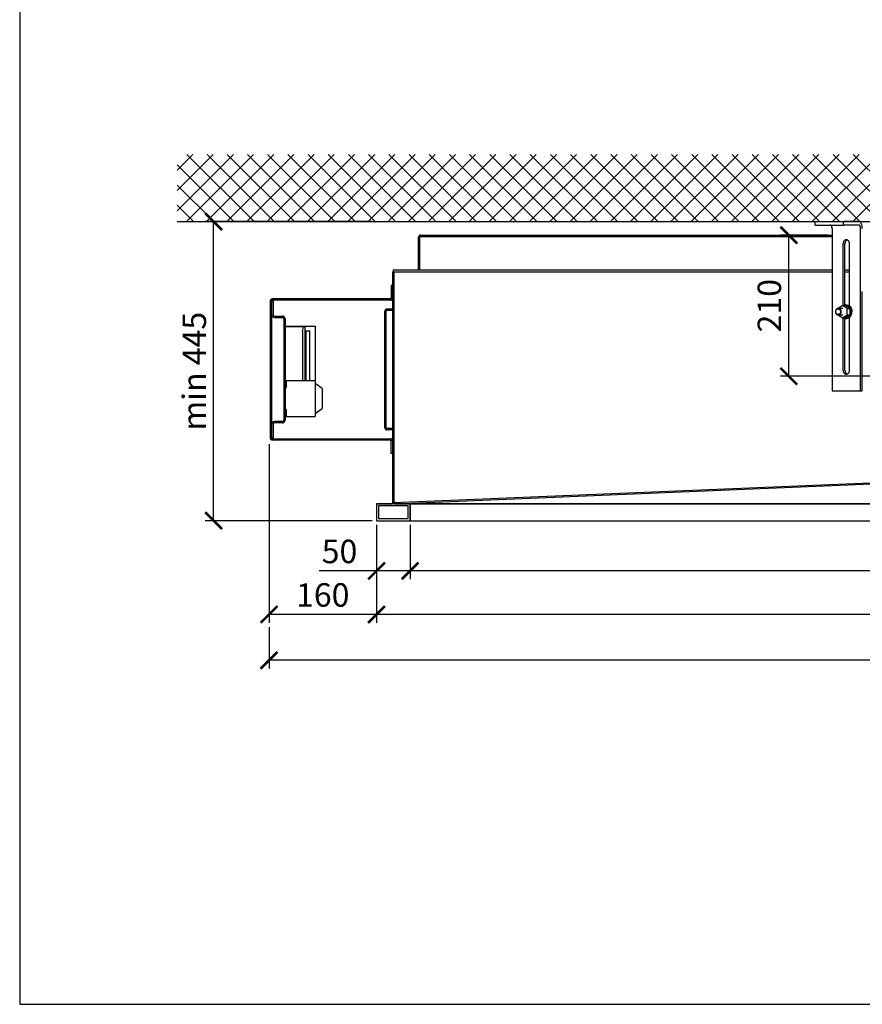
# Model space of a CAD drawing. Units: millimetres. Extents: x -789 to -14, y -4774 to -1162.
# Drawn here: x -789 to -663, y -4367 to -4221 of the extents above; entities that cross this region are included whole.
import ezdxf

# ---------------------------------------------------------------- set-up
doc = ezdxf.new("R2010")
doc.units = ezdxf.units.MM
doc.header["$MEASUREMENT"] = 0
for name, color, linetype in [('ARCERING', 252, 'Continuous'), ('METAAL', 5, 'Continuous'), ('SNEDE', 200, 'Continuous'), ('TEKST&AFMETINGEN', 1, 'Continuous')]:
    doc.layers.add(name, color=color, linetype=linetype)
doc.styles.get("Standard").update_dxf_attribs({"font": 'tahoma.ttf', "height": 3.5})
doc.dimstyles.new('METALFIRE', dxfattribs={"dimtxt": 3.5, "dimasz": 2.5, "dimexe": 1.25, "dimexo": 0.625, "dimtad": 1, "dimdec": 0, "dimlfac": 10, "dimtxsty": 'Standard', "dimblk": 'ARCHTICK', "dimcen": 2.5, "dimclrd": 256, "dimclre": 256, "dimclrt": 256, "dimadec": 0, "dimazin": 0, "dimtfac": 1, "dimtdec": 0, "dimtmove": 0, "dimatfit": 3, "dimfxl": 1, "dimlwd": -1, "dimlwe": -1, "dimarcsym": 0})

# ---------------------------------------------------------------- blocks, each defined once
blk = doc.blocks.new('_ArchTick')
at = {"layer": 'TEKST&AFMETINGEN', "color": 0, "const_width": 0.15}
blk.add_lwpolyline([(-0.5, -0.5), (0.5, 0.5)], dxfattribs=at)
blk = doc.blocks.new('*D210')
at = {"layer": 'Defpoints', "color": 0, "transparency": 16777216}
for p in [(-730.55, -4295.3), (-540.55, -4295.3), (-730.55, -4302.78)]:
    blk.add_point(p, dxfattribs=at)
at = {"layer": 'TEKST&AFMETINGEN', "transparency": 16777216}
for p, q in [((-730.55, -4295.92), (-730.55, -4304.03)), ((-540.55, -4295.92), (-540.55, -4304.03)), ((-540.55, -4302.78), (-730.55, -4302.78))]:
    blk.add_line(p, q, dxfattribs=at)
at = {"layer": 'TEKST&AFMETINGEN', "transparency": 16777216, "xscale": 2.5, "yscale": 2.5, "zscale": 2.5, "rotation": 180}
blk.add_blockref('_ArchTick', (-730.55, -4302.78), dxfattribs=at)
at = {"layer": 'TEKST&AFMETINGEN', "transparency": 16777216, "xscale": 2.5, "yscale": 2.5, "zscale": 2.5}
blk.add_blockref('_ArchTick', (-540.55, -4302.78), dxfattribs=at)
at = {"layer": 'TEKST&AFMETINGEN', "transparency": 16777216, "insert": (-635.55, -4300.33), "char_height": 3.5, "attachment_point": 5}
blk.add_mtext('1900', dxfattribs=at)
blk = doc.blocks.new('*D211')
at = {"layer": 'Defpoints', "color": 0, "transparency": 16777216}
for p in [(-735.55, -4295.3), (-540.55, -4304.03), (-735.55, -4309.26)]:
    blk.add_point(p, dxfattribs=at)
at = {"layer": 'TEKST&AFMETINGEN', "transparency": 16777216}
for p, q in [((-735.55, -4295.92), (-735.55, -4310.51)), ((-540.55, -4304.66), (-540.55, -4310.51)), ((-540.55, -4309.26), (-735.55, -4309.26))]:
    blk.add_line(p, q, dxfattribs=at)
at = {"layer": 'TEKST&AFMETINGEN', "transparency": 16777216, "xscale": 2.5, "yscale": 2.5, "zscale": 2.5, "rotation": 180}
blk.add_blockref('_ArchTick', (-735.55, -4309.26), dxfattribs=at)
at = {"layer": 'TEKST&AFMETINGEN', "transparency": 16777216, "xscale": 2.5, "yscale": 2.5, "zscale": 2.5}
blk.add_blockref('_ArchTick', (-540.55, -4309.26), dxfattribs=at)
at = {"layer": 'TEKST&AFMETINGEN', "transparency": 16777216, "insert": (-638.05, -4306.81), "char_height": 3.5, "attachment_point": 5}
blk.add_mtext('1950', dxfattribs=at)
blk = doc.blocks.new('*D212')
at = {"layer": 'Defpoints', "color": 0, "transparency": 16777216}
for p in [(-751.55, -4283.3), (-735.55, -4295.3), (-751.55, -4309.26)]:
    blk.add_point(p, dxfattribs=at)
at = {"layer": 'TEKST&AFMETINGEN', "transparency": 16777216}
for p, q in [((-751.55, -4283.92), (-751.55, -4310.51)), ((-735.55, -4295.92), (-735.55, -4310.51)), ((-735.55, -4309.26), (-751.55, -4309.26))]:
    blk.add_line(p, q, dxfattribs=at)
at = {"layer": 'TEKST&AFMETINGEN', "transparency": 16777216, "xscale": 2.5, "yscale": 2.5, "zscale": 2.5, "rotation": 180}
blk.add_blockref('_ArchTick', (-751.55, -4309.26), dxfattribs=at)
at = {"layer": 'TEKST&AFMETINGEN', "transparency": 16777216, "xscale": 2.5, "yscale": 2.5, "zscale": 2.5}
blk.add_blockref('_ArchTick', (-735.55, -4309.26), dxfattribs=at)
at = {"layer": 'TEKST&AFMETINGEN', "transparency": 16777216, "insert": (-743.55, -4306.81), "char_height": 3.5, "attachment_point": 5}
blk.add_mtext('160', dxfattribs=at)
blk = doc.blocks.new('*D213')
at = {"layer": 'Defpoints', "color": 0, "transparency": 16777216}
for p in [(-751.55, -4310.51), (-540.55, -4310.51), (-751.55, -4316.07)]:
    blk.add_point(p, dxfattribs=at)
at = {"layer": 'TEKST&AFMETINGEN', "transparency": 16777216}
for p, q in [((-751.55, -4311.14), (-751.55, -4317.32)), ((-540.55, -4311.14), (-540.55, -4317.32)), ((-540.55, -4316.07), (-751.55, -4316.07))]:
    blk.add_line(p, q, dxfattribs=at)
at = {"layer": 'TEKST&AFMETINGEN', "transparency": 16777216, "xscale": 2.5, "yscale": 2.5, "zscale": 2.5, "rotation": 180}
blk.add_blockref('_ArchTick', (-751.55, -4316.07), dxfattribs=at)
at = {"layer": 'TEKST&AFMETINGEN', "transparency": 16777216, "xscale": 2.5, "yscale": 2.5, "zscale": 2.5}
blk.add_blockref('_ArchTick', (-540.55, -4316.07), dxfattribs=at)
at = {"layer": 'TEKST&AFMETINGEN', "transparency": 16777216, "insert": (-646.05, -4313.62), "char_height": 3.5, "attachment_point": 5}
blk.add_mtext('2110', dxfattribs=at)
blk = doc.blocks.new('*D220')
at = {"layer": 'Defpoints', "color": 0, "transparency": 16777216}
for p in [(-759.79, -4250.8), (-735.55, -4250.8), (-735.55, -4295.3)]:
    blk.add_point(p, dxfattribs=at)
at = {"layer": 'TEKST&AFMETINGEN', "transparency": 16777216}
for p, q in [((-736.18, -4250.8), (-761.04, -4250.8)), ((-759.79, -4295.3), (-759.79, -4250.8)), ((-736.18, -4295.3), (-761.04, -4295.3))]:
    blk.add_line(p, q, dxfattribs=at)
at = {"layer": 'TEKST&AFMETINGEN', "transparency": 16777216, "xscale": 2.5, "yscale": 2.5, "zscale": 2.5}
for p, rotation in [((-759.79, -4250.8), 90), ((-759.79, -4295.3), 270)]:
    blk.add_blockref('_ArchTick', p, dxfattribs=dict(at, rotation=rotation))
at = {"layer": 'TEKST&AFMETINGEN', "transparency": 16777216, "insert": (-762.22, -4273.05), "char_height": 3.5, "attachment_point": 5, "rotation": 90}
blk.add_mtext('min 445', dxfattribs=at)
blk = doc.blocks.new('*D221')
at = {"layer": 'Defpoints', "color": 0, "transparency": 16777216}
for p in [(-674.19, -4252.8), (-667.75, -4252.8), (-655.8, -4273.82)]:
    blk.add_point(p, dxfattribs=at)
at = {"layer": 'TEKST&AFMETINGEN', "transparency": 16777216}
for p, q in [((-668.38, -4252.8), (-675.44, -4252.8)), ((-674.19, -4273.82), (-674.19, -4252.8)), ((-656.43, -4273.82), (-675.44, -4273.82))]:
    blk.add_line(p, q, dxfattribs=at)
at = {"layer": 'TEKST&AFMETINGEN', "transparency": 16777216, "xscale": 2.5, "yscale": 2.5, "zscale": 2.5}
for p, rotation in [((-674.19, -4252.8), 90), ((-674.19, -4273.82), 270)]:
    blk.add_blockref('_ArchTick', p, dxfattribs=dict(at, rotation=rotation))
at = {"layer": 'TEKST&AFMETINGEN', "transparency": 16777216, "insert": (-676.63, -4263.31), "char_height": 3.5, "attachment_point": 5, "rotation": 90}
blk.add_mtext('210', dxfattribs=at)
blk = doc.blocks.new('*D276')
at = {"layer": 'Defpoints', "color": 0, "transparency": 16777216}
for p in [(-735.55, -4295.3), (-730.55, -4295.3), (-735.55, -4302.78)]:
    blk.add_point(p, dxfattribs=at)
at = {"layer": 'TEKST&AFMETINGEN', "transparency": 16777216}
for p, q in [((-735.55, -4295.92), (-735.55, -4304.03)), ((-730.55, -4295.92), (-730.55, -4304.03)), ((-735.55, -4302.78), (-744.07, -4302.78)), ((-730.55, -4302.78), (-735.55, -4302.78))]:
    blk.add_line(p, q, dxfattribs=at)
at = {"layer": 'TEKST&AFMETINGEN', "transparency": 16777216, "xscale": 2.5, "yscale": 2.5, "zscale": 2.5, "rotation": 180}
blk.add_blockref('_ArchTick', (-735.55, -4302.78), dxfattribs=at)
at = {"layer": 'TEKST&AFMETINGEN', "transparency": 16777216, "xscale": 2.5, "yscale": 2.5, "zscale": 2.5}
blk.add_blockref('_ArchTick', (-730.55, -4302.78), dxfattribs=at)
at = {"layer": 'TEKST&AFMETINGEN', "transparency": 16777216, "insert": (-741.06, -4300.33), "char_height": 3.5, "attachment_point": 5}
blk.add_mtext('50', dxfattribs=at)

msp = doc.modelspace()

# ---------------------------------------------------------------- hatches: boundary and pattern name
at = {"layer": 'ARCERING'}
h = msp.add_hatch(dxfattribs=at)
h.set_pattern_fill('ANSI37', color=256, scale=17, style=0)
h.set_pattern_definition([(45, (-1e-13, -2940), (-1.502602, 1.502602), []), (135, (-1e-13, -2940), (-1.502602, -1.502602), [])])
h.paths.add_polyline_path([(-423.09, -4240.8), (-611.66, -4240.8), (-611.66, -4250.8), (-423.09, -4250.8)])
h.paths.add_polyline_path([(-611.66, -4240.8), (-765.23, -4240.8), (-765.23, -4250.8), (-611.66, -4250.8)])

# ---------------------------------------------------------------- linework, layer by layer
at = {"layer": 'METAAL'}
msp.add_line((-730.55, -4292.8), (-730.55, -4295.3), dxfattribs=at)
for points in [[(-670.27, -4250.8), (-666.03, -4250.8)], [(-670.27, -4251.3), (-670.27, -4250.8)], [(-670.27, -4251.3), (-666.03, -4251.3)], [(-667.75, -4251.8), (-667.75, -4276)], [(-663.78, -4250.8), (-666.03, -4250.8)], [(-666.03, -4251.3), (-666.03, -4250.8)], [(-663.78, -4251.3), (-666.03, -4251.3)], [(-663.52, -4276), (-663.52, -4251.8)], [(-729.3, -4258), (-729.3, -4253.1)], [(-729.1, -4258), (-729.1, -4253.1)], [(-729, -4252.8), (-667.75, -4252.8)], [(-729, -4253), (-667.75, -4253)], [(-665.5, -4253.53), (-665.55, -4253.54)], [(-666.1, -4263.27), (-666.1, -4254.05)], [(-665.83, -4261.2), (-665.83, -4254.05)], [(-665.17, -4263.37), (-665.17, -4254.05)], [(-667.75, -4258), (-733.05, -4258)], [(-733.05, -4258), (-733.05, -4258.3)], [(-665.17, -4258), (-665.83, -4258)], [(-733.05, -4258.3), (-733.15, -4258.3)], [(-733.15, -4258.3), (-733.15, -4292.8)], [(-732.96, -4258.3), (-733.05, -4258.3)], [(-732.96, -4258.3), (-732.96, -4292.6)], [(-667.75, -4258.3), (-732.96, -4258.3)], [(-665.17, -4258.3), (-665.83, -4258.3)], [(-733.35, -4260.3), (-733.35, -4262.2)], [(-733.15, -4260.3), (-733.35, -4260.3)], [(-751.33, -4262.47), (-751.3, -4262.43)], [(-751.33, -4262.47), (-751.3, -4262.43)], [(-751.3, -4262.43), (-751.26, -4262.38)], [(-751.26, -4262.38), (-751.22, -4262.35)], [(-751.26, -4262.38), (-751.22, -4262.35)], [(-751.22, -4262.35), (-751.18, -4262.32)], [(-751.18, -4262.32), (-751.17, -4262.32)], [(-751.16, -4262.32), (-751.12, -4262.31)], [(-751.16, -4262.32), (-751.12, -4262.31)], [(-751.12, -4262.31), (-751.09, -4262.3)], [(-751.12, -4262.31), (-751.09, -4262.3)], [(-751.09, -4262.3), (-751.05, -4262.3)], [(-733.45, -4262.3), (-751.05, -4262.3)], [(-665.83, -4263.2), (-665.83, -4261.2)], [(-663.25, -4276), (-663.25, -4261.2)], [(-751.35, -4262.56), (-751.34, -4262.52)], [(-751.35, -4262.6), (-751.35, -4262.56)], [(-751.35, -4262.6), (-751.35, -4262.56)], [(-751.35, -4283), (-751.35, -4262.6)], [(-751.34, -4262.52), (-751.33, -4262.49)], [(-751.34, -4262.5), (-751.33, -4262.49)], [(-751.34, -4262.52), (-751.34, -4262.5)], [(-751.33, -4262.48), (-751.33, -4262.47)], [(-751.33, -4262.48), (-751.33, -4262.47)], [(-751.15, -4262.56), (-751.14, -4262.56)], [(-751.15, -4262.56), (-751.14, -4262.56)], [(-751.15, -4283), (-751.15, -4262.6)], [(-750.95, -4262.65), (-751.15, -4262.65)], [(-751.14, -4262.56), (-751.14, -4262.56)], [(-751.14, -4262.56), (-751.14, -4262.56)], [(-751.14, -4262.56), (-751.14, -4262.56)], [(-751.09, -4262.5), (-751.09, -4262.5)], [(-751.09, -4262.51), (-751.09, -4262.5)], [(-751.09, -4262.51), (-751.09, -4262.5)], [(-751.09, -4262.5), (-751.09, -4262.5)], [(-751.09, -4262.51), (-751.09, -4262.51)], [(-733.45, -4262.5), (-751.05, -4262.5)], [(-750.95, -4262.65), (-750.95, -4264.65)], [(-734, -4263.8), (-733.15, -4263.8)], [(-666.82, -4263.7), (-666.16, -4263.7)], [(-666.16, -4263.27), (-666.79, -4263.7)], [(-665.49, -4263.73), (-666.16, -4263.27)], [(-665.74, -4263.27), (-666.16, -4263.27)], [(-665.86, -4263.21), (-666.05, -4263.27)], [(-665.74, -4263.2), (-665.86, -4263.21)], [(-665.62, -4263.21), (-665.74, -4263.2)], [(-665.63, -4263.2), (-665.74, -4263.2)], [(-665.06, -4263.73), (-665.74, -4263.27)], [(-665.63, -4263.2), (-665.51, -4263.21)], [(-665.39, -4263.29), (-665.62, -4263.21)], [(-665.51, -4263.21), (-665.28, -4263.29)], [(-665.49, -4263.73), (-665.06, -4263.73)], [(-665.49, -4264.66), (-665.49, -4263.73)], [(-665.18, -4263.44), (-665.39, -4263.29)], [(-665.28, -4263.29), (-665.17, -4263.37)], [(-665.03, -4263.66), (-665.18, -4263.44)], [(-665.17, -4263.37), (-665.08, -4263.44)], [(-665.08, -4263.44), (-664.92, -4263.66)], [(-665.06, -4264.66), (-665.06, -4263.73)], [(-664.93, -4263.91), (-665.03, -4263.66)], [(-664.92, -4263.66), (-664.82, -4263.91)], [(-750.75, -4264.85), (-749.56, -4264.85)], [(-750.75, -4265.05), (-749.56, -4265.05)], [(-749.36, -4265.25), (-749.36, -4280.35)], [(-749.16, -4265.25), (-749.16, -4280.35)], [(-734.3, -4281.5), (-734.3, -4264.1)], [(-734.1, -4281.5), (-734.1, -4264.1)], [(-733.15, -4264), (-734, -4264)], [(-666.16, -4264.7), (-666.82, -4264.7)], [(-666.79, -4264.7), (-666.16, -4265.12)], [(-666.16, -4265.12), (-665.49, -4264.66)], [(-665.74, -4265.12), (-666.16, -4265.12)], [(-666.1, -4272.95), (-666.1, -4265.12)], [(-666.05, -4265.12), (-665.86, -4265.19)], [(-665.86, -4265.19), (-665.74, -4265.2)], [(-665.83, -4272.95), (-665.83, -4265.19)], [(-665.06, -4264.66), (-665.74, -4265.12)], [(-665.74, -4265.2), (-665.62, -4265.19)], [(-665.63, -4265.2), (-665.74, -4265.2)], [(-665.62, -4265.19), (-665.39, -4265.11)], [(-665.49, -4264.66), (-665.06, -4264.66)], [(-665.39, -4265.11), (-665.18, -4264.95)], [(-665.18, -4264.95), (-665.03, -4264.74)], [(-665.17, -4272.95), (-665.17, -4265.02)], [(-665.03, -4264.74), (-664.93, -4264.48)], [(-664.89, -4264.2), (-664.93, -4263.91)], [(-664.93, -4264.48), (-664.89, -4264.2)], [(-664.82, -4263.91), (-664.79, -4264.2)], [(-749.16, -4266.35), (-744.66, -4266.35)], [(-749.16, -4266.42), (-746.19, -4266.42)], [(-746.56, -4267.02), (-746.53, -4266.79)], [(-746.53, -4266.79), (-746.44, -4266.6)], [(-746.44, -4266.6), (-746.31, -4266.47)], [(-746.31, -4266.47), (-746.26, -4266.44)], [(-746.22, -4266.43), (-746.26, -4266.44)], [(-746.19, -4266.42), (-746.22, -4266.43)], [(-746.19, -4266.42), (-746.16, -4266.42)], [(-746.16, -4274.42), (-746.16, -4266.42)], [(-744.66, -4266.35), (-744.66, -4274.42)], [(-746.56, -4267.02), (-746.56, -4274.42)], [(-746.16, -4267.05), (-745.46, -4267.05)], [(-746.16, -4267.17), (-746.06, -4267.17)], [(-746.06, -4267.17), (-746.06, -4267.37)], [(-746.06, -4267.37), (-746.06, -4274.42)], [(-745.46, -4274.42), (-745.46, -4267.05)], [(-665.55, -4273.45), (-665.5, -4273.47)], [(-749.16, -4274.42), (-748.96, -4274.42)], [(-749.16, -4275.47), (-748.96, -4275.47)], [(-748.96, -4275.47), (-748.96, -4274.42)], [(-748.96, -4274.42), (-744.66, -4274.42)], [(-744.66, -4274.42), (-744.66, -4279.82)], [(-743.66, -4275.62), (-744.66, -4274.87)], [(-743.66, -4275.62), (-743.66, -4278.62)], [(-667.75, -4276), (-663.52, -4276)], [(-663.52, -4276), (-663.25, -4276)], [(-749.16, -4278.77), (-748.96, -4278.77)], [(-749.16, -4279.82), (-748.96, -4279.82)], [(-748.96, -4279.82), (-748.96, -4278.77)], [(-748.96, -4279.82), (-744.66, -4279.82)], [(-744.66, -4279.37), (-743.66, -4278.62)], [(-750.95, -4280.95), (-750.95, -4282.95)], [(-749.56, -4280.55), (-750.75, -4280.55)], [(-749.56, -4280.75), (-750.75, -4280.75)], [(-750.95, -4282.95), (-751.15, -4282.95)], [(-733.15, -4281.6), (-734, -4281.6)], [(-733.15, -4281.8), (-734, -4281.8)], [(-751.35, -4283.03), (-751.35, -4283)], [(-751.35, -4283.03), (-751.35, -4283)], [(-751.34, -4283.07), (-751.35, -4283.03)], [(-751.33, -4283.11), (-751.34, -4283.07)], [(-751.34, -4283.09), (-751.34, -4283.07)], [(-751.33, -4283.11), (-751.34, -4283.09)], [(-751.33, -4283.12), (-751.33, -4283.11)], [(-751.33, -4283.12), (-751.33, -4283.11)], [(-751.3, -4283.17), (-751.33, -4283.12)], [(-751.3, -4283.17), (-751.33, -4283.12)], [(-751.26, -4283.21), (-751.3, -4283.17)], [(-751.22, -4283.24), (-751.26, -4283.21)], [(-751.22, -4283.24), (-751.26, -4283.21)], [(-751.18, -4283.27), (-751.22, -4283.24)], [(-751.17, -4283.27), (-751.18, -4283.27)], [(-751.12, -4283.29), (-751.16, -4283.27)], [(-751.14, -4283.03), (-751.15, -4283.03)], [(-751.14, -4283.03), (-751.14, -4283.03)], [(-751.14, -4283.04), (-751.14, -4283.03)], [(-751.14, -4283.04), (-751.14, -4283.03)], [(-751.09, -4283.29), (-751.12, -4283.29)], [(-751.09, -4283.29), (-751.12, -4283.29)], [(-751.09, -4283.09), (-751.09, -4283.09)], [(-751.09, -4283.09), (-751.09, -4283.09)], [(-751.09, -4283.09), (-751.09, -4283.09)], [(-751.09, -4283.09), (-751.09, -4283.09)], [(-751.05, -4283.3), (-751.09, -4283.29)], [(-751.05, -4283.1), (-733.45, -4283.1)], [(-733.45, -4283.3), (-751.05, -4283.3)], [(-733.35, -4285.3), (-733.35, -4283.4)], [(-733.15, -4285.3), (-733.35, -4285.3)], [(-732.96, -4292.6), (-653.66, -4289.3)], [(-732.76, -4292.79), (-653.55, -4289.49)], [(-735.55, -4292.8), (-735.55, -4295.3)], [(-735.55, -4292.8), (-733.15, -4292.8)], [(-730.55, -4292.8), (-735.55, -4292.8)], [(-735.55, -4292.8), (-735.55, -4295.3)], [(-735.25, -4293.1), (-735.25, -4295)], [(-730.85, -4293.1), (-735.25, -4293.1)], [(-732.85, -4292.8), (-733.15, -4292.8)], [(-732.85, -4292.6), (-732.96, -4292.6)], [(-732.8, -4292.59), (-732.85, -4292.6)], [(-732.85, -4292.6), (-732.85, -4292.8)], [(-732.85, -4292.6), (-732.83, -4292.6)], [(-732.85, -4292.8), (-543.25, -4292.8)], [(-732.85, -4292.8), (-732.83, -4292.8)], [(-732.83, -4292.6), (-732.83, -4292.7)], [(-732.82, -4292.6), (-732.83, -4292.6)], [(-732.83, -4292.7), (-732.83, -4292.8)], [(-543.28, -4292.8), (-732.83, -4292.8)], [(-732.82, -4292.8), (-732.83, -4292.8)], [(-732.82, -4292.6), (-732.8, -4292.59)], [(-732.82, -4292.6), (-732.82, -4292.65)], [(-732.82, -4292.6), (-732.82, -4292.65)], [(-732.82, -4292.6), (-732.82, -4292.6)], [(-732.82, -4292.6), (-732.82, -4292.6)], [(-732.82, -4292.65), (-732.81, -4292.8)], [(-732.82, -4292.65), (-732.81, -4292.8)], [(-732.81, -4292.8), (-732.82, -4292.8)], [(-732.81, -4292.8), (-732.79, -4292.79)], [(-732.81, -4292.8), (-732.81, -4292.8)], [(-732.79, -4292.79), (-732.76, -4292.79)], [(-730.85, -4295), (-730.85, -4293.1)], [(-730.55, -4295.3), (-730.55, -4292.8)], [(-735.55, -4295.3), (-540.55, -4295.3)], [(-735.55, -4295.3), (-730.55, -4295.3)], [(-735.25, -4295), (-730.85, -4295)]]:
    msp.add_lwpolyline(points, dxfattribs=at)
for points in [[(-729, -4252.8, 0.414214), (-729.3, -4253.1, 0.414214)], [(-729, -4253, 0.414214), (-729.1, -4253.1, 0.414214)], [(-751.05, -4262.3, 0.414214), (-751.35, -4262.6, 0.414214)], [(-733.45, -4262.5, 0.414213), (-733.15, -4262.2, 0.414213)], [(-733.45, -4262.3, 0.414214), (-733.35, -4262.2, 0.414214)], [(-751.05, -4262.5, 0.414214), (-751.15, -4262.6, 0.414214)], [(-734, -4263.8, 0.414214), (-734.3, -4264.1, 0.414214)], [(-751.15, -4264.65, 0.414214), (-750.75, -4265.05, 0.414214)], [(-750.95, -4264.65, 0.414214), (-750.75, -4264.85, 0.414214)], [(-749.16, -4265.25, 0.414214), (-749.56, -4264.85, 0.414214)], [(-749.36, -4265.25, 0.414214), (-749.56, -4265.05, 0.414214)], [(-734, -4264, 0.414214), (-734.1, -4264.1, 0.414214)], [(-750.75, -4280.55, 0.414214), (-751.15, -4280.95, 0.414214)], [(-750.75, -4280.75, 0.414214), (-750.95, -4280.95, 0.414214)], [(-749.56, -4280.75, 0.414214), (-749.16, -4280.35, 0.414214)], [(-749.56, -4280.55, 0.414214), (-749.36, -4280.35, 0.414214)], [(-734.3, -4281.5, 0.414214), (-734, -4281.8, 0.414214)], [(-734.1, -4281.5, 0.414214), (-734, -4281.6, 0.414214)], [(-751.35, -4283, 0.414213), (-751.05, -4283.3, 0.414213)], [(-751.15, -4283, 0.414214), (-751.05, -4283.1, 0.414214)], [(-733.15, -4283.4, 0.414214), (-733.45, -4283.1, 0.414214)], [(-733.35, -4283.4, 0.414214), (-733.45, -4283.3, 0.414214)]]:
    msp.add_lwpolyline(points, format="xyb", dxfattribs=at)
for points in [[(-667.75, -4251.8), (-667.76, -4251.7), (-667.77, -4251.61), (-667.79, -4251.52), (-667.83, -4251.44), (-667.87, -4251.38), (-667.91, -4251.33), (-667.96, -4251.31), (-668.02, -4251.3)], [(-663.25, -4251.8), (-663.26, -4251.6), (-663.29, -4251.41), (-663.34, -4251.24), (-663.41, -4251.09), (-663.49, -4250.97), (-663.58, -4250.87), (-663.68, -4250.82), (-663.78, -4250.8)], [(-663.52, -4251.8), (-663.52, -4251.7), (-663.54, -4251.61), (-663.56, -4251.52), (-663.59, -4251.44), (-663.63, -4251.38), (-663.68, -4251.33), (-663.73, -4251.31), (-663.78, -4251.3)], [(-665.17, -4254.05), (-665.18, -4253.92), (-665.21, -4253.81), (-665.27, -4253.7), (-665.34, -4253.62), (-665.43, -4253.55), (-665.53, -4253.51), (-665.63, -4253.5), (-665.74, -4253.51), (-665.84, -4253.55), (-665.92, -4253.62), (-666, -4253.7), (-666.05, -4253.81), (-666.09, -4253.92), (-666.1, -4254.05)], [(-665.55, -4253.54), (-665.63, -4253.59), (-665.7, -4253.66), (-665.75, -4253.74), (-665.8, -4253.84), (-665.82, -4253.94), (-665.83, -4254.05)], [(-666.82, -4263.7), (-666.9, -4263.71), (-666.98, -4263.73), (-667.05, -4263.78), (-667.11, -4263.84), (-667.17, -4263.92), (-667.21, -4264.01), (-667.23, -4264.1), (-667.24, -4264.2)], [(-666.86, -4264.62), (-666.77, -4264.61), (-666.69, -4264.57), (-666.62, -4264.51), (-666.56, -4264.44), (-666.52, -4264.35), (-666.5, -4264.25), (-666.5, -4264.15), (-666.52, -4264.05), (-666.56, -4263.96), (-666.62, -4263.88), (-666.69, -4263.82), (-666.77, -4263.79), (-666.86, -4263.77), (-666.94, -4263.79), (-667.02, -4263.82), (-667.09, -4263.88), (-667.15, -4263.96), (-667.19, -4264.05), (-667.21, -4264.15), (-667.21, -4264.25), (-667.19, -4264.35), (-667.15, -4264.44), (-667.09, -4264.51), (-667.02, -4264.57), (-666.94, -4264.61), (-666.86, -4264.62)], [(-666.82, -4264.7), (-666.72, -4264.68), (-666.63, -4264.65), (-666.55, -4264.59), (-666.48, -4264.51), (-666.43, -4264.41), (-666.4, -4264.31), (-666.39, -4264.2), (-666.4, -4264.09), (-666.43, -4263.98), (-666.48, -4263.88), (-666.55, -4263.81), (-666.63, -4263.75), (-666.72, -4263.71), (-666.82, -4263.7)], [(-667.24, -4264.2), (-667.23, -4264.29), (-667.21, -4264.39), (-667.17, -4264.47), (-667.11, -4264.55), (-667.05, -4264.61), (-666.98, -4264.66), (-666.9, -4264.69), (-666.82, -4264.7)], [(-665.63, -4265.2), (-665.47, -4265.18), (-665.31, -4265.12), (-665.16, -4265.03), (-665.03, -4264.9), (-664.93, -4264.75), (-664.85, -4264.58), (-664.8, -4264.39), (-664.79, -4264.2)], [(-666.1, -4272.95), (-666.09, -4273.07), (-666.05, -4273.19), (-666, -4273.29), (-665.92, -4273.38), (-665.84, -4273.44), (-665.74, -4273.48), (-665.63, -4273.5), (-665.53, -4273.48), (-665.43, -4273.44), (-665.34, -4273.38), (-665.27, -4273.29), (-665.21, -4273.19), (-665.18, -4273.07), (-665.17, -4272.95)], [(-665.83, -4272.95), (-665.82, -4273.05), (-665.8, -4273.16), (-665.75, -4273.25), (-665.7, -4273.34), (-665.63, -4273.4), (-665.55, -4273.45)]]:
    msp.add_spline(points, degree=3, dxfattribs=at)
at = {"layer": 'SNEDE'}
msp.add_lwpolyline([(-788.66, -4367.27), (-264.66, -4367.27), (-264.66, -3997.27), (-788.66, -3997.27)], close=True, dxfattribs=at)
msp.add_lwpolyline([(-765.23, -4250.8), (-423.09, -4250.8)], dxfattribs=at)

# ---------------------------------------------------------------- dimensions: what is measured, and where the dimension line sits
at = {"layer": 'TEKST&AFMETINGEN'}
dim = msp.add_linear_dim(base=(-759.79, -4250.8), p1=(-735.55, -4295.3), p2=(-735.55, -4250.8), angle=90, text='min 445', dimstyle='METALFIRE', dxfattribs=at)
dim.commit()
dim.dimension.update_dxf_attribs({"geometry": '*D220', "text_midpoint": (-762.22, -4273.05)})
for base, p1, p2, angle, picture, middle in [((-674.19, -4252.8), (-655.8, -4273.82), (-667.75, -4252.8), 90, '*D221', (-676.63, -4263.31)), ((-735.55, -4309.26), (-540.55, -4304.03), (-735.55, -4295.3), 180, '*D211', (-638.05, -4306.81)), ((-730.55, -4302.78), (-540.55, -4295.3), (-730.55, -4295.3), 180, '*D210', (-635.55, -4300.33)), ((-751.55, -4316.07), (-540.55, -4310.51), (-751.55, -4310.51), 180, '*D213', (-646.05, -4313.62))]:
    dim = msp.add_linear_dim(base=base, p1=p1, p2=p2, angle=angle, dimstyle='METALFIRE', dxfattribs=at)
    dim.commit()
    dim.dimension.update_dxf_attribs({"geometry": picture, "text_midpoint": middle})
dim = msp.add_linear_dim(base=(-751.55, -4309.26), p1=(-735.55, -4295.3), p2=(-751.55, -4283.3), angle=180, dimstyle='METALFIRE', override={"dimtmove": 1}, dxfattribs=at)
dim.commit()
dim.dimension.update_dxf_attribs({"geometry": '*D212', "text_midpoint": (-743.55, -4306.81)})
dim = msp.add_linear_dim(base=(-735.55, -4302.78), p1=(-730.55, -4295.3), p2=(-735.55, -4295.3), dimstyle='METALFIRE', dxfattribs=at)
dim.commit()
dim.dimension.update_dxf_attribs({"geometry": '*D276', "text_midpoint": (-741.06, -4300.33)})

doc.saveas('drawing.dxf')
